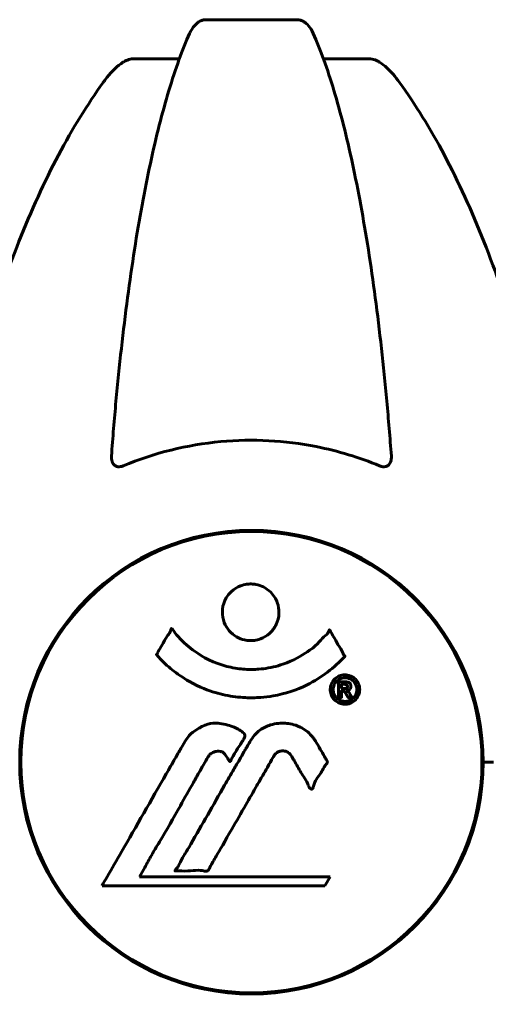
# Model space of a CAD drawing. Units: millimetres. Extents: x 9483 to 21689, y -177 to 17224.
# Drawn here: x 12976 to 13037, y 16080 to 16209 of the extents above; entities that cross this region are included whole.
import ezdxf

# ---------------------------------------------------------------- set-up
doc = ezdxf.new("R2010")
doc.units = ezdxf.units.MM
doc.header["$LTSCALE"] = 70
doc.layers.add('Widoczne (ISO)', color=7, linetype='Continuous', lineweight=60)

msp = doc.modelspace()

# ---------------------------------------------------------------- linework, layer by layer
at = {"layer": 'Widoczne (ISO)'}
for p, q in [((13012.13, 16208.84), (13000.09, 16208.84)), ((12990.79, 16203.74), (12996.7, 16203.74)), ((13015.52, 16203.74), (13021.43, 16203.74)), ((13002.01, 16141.82), (13002.01, 16141.66)), ((13010.21, 16141.66), (13010.21, 16141.82)), ((12976.24, 16115.89), (12976.09, 16115.89)), ((13036.13, 16115.89), (13035.98, 16115.89)), ((13037.77, 16111.79), (13036.41, 16111.79)), ((13036.41, 16111.79), (13037.77, 16111.79)), ((12976.09, 16107.69), (12976.24, 16107.69)), ((13035.98, 16107.69), (13036.13, 16107.69)), ((12991.49, 16096.82), (12992.18, 16098)), ((13016.39, 16096.82), (12991.49, 16096.82)), ((13015.7, 16095.63), (13016.39, 16096.82)), ((12986.58, 16095.63), (13015.7, 16095.63)), ((13002.01, 16081.92), (13002.01, 16081.77)), ((13010.21, 16081.77), (13010.21, 16081.92))]:
    msp.add_line(p, q, dxfattribs=at)
msp.add_circle((13006.11, 16111.79), 30.15, dxfattribs=at)
for start, end in [(0, 180), (180, 0)]:
    msp.add_arc((13006.11, 16111.79), 30.3, start, end, dxfattribs=at)
for points, knots in [([(12998.03, 16207.05), (12998.11, 16207.23), (12998.2, 16207.4), (12998.54, 16207.96), (12998.83, 16208.28), (12999.29, 16208.6), (12999.44, 16208.69), (12999.69, 16208.78), (12999.77, 16208.8), (12999.93, 16208.83), (13000.01, 16208.84), (13000.09, 16208.84)], [0.1632559, 0.1632559, 0.1632559, 0.1632559, 0.2355522, 0.2355522, 0.4078692, 0.4078692, 0.4868555, 0.4868555, 0.5223203, 0.5223203, 0.5562282, 0.5562282, 0.5562282, 0.5562282]), ([(13012.13, 16208.84), (13012.26, 16208.84), (13012.39, 16208.82), (13012.68, 16208.73), (13012.83, 16208.66), (13013.18, 16208.44), (13013.38, 16208.26), (13013.81, 16207.77), (13014.02, 16207.43), (13014.19, 16207.05)], [0, 0, 0, 0, 0.0396836, 0.0396836, 0.0905188, 0.0905188, 0.1673316, 0.1673316, 0.2678087, 0.2678087, 0.2678087, 0.2678087]), ([(12998.03, 16207.05), (12997.55, 16205.98), (12997.09, 16204.82), (12996.19, 16202.33), (12995.75, 16200.99), (12994.89, 16198.14), (12994.47, 16196.63), (12993.66, 16193.45), (12993.27, 16191.78), (12992.52, 16188.3), (12992.16, 16186.49), (12991.47, 16182.74), (12991.14, 16180.79), (12990.5, 16176.74), (12990.2, 16174.65), (12989.63, 16170.35), (12989.36, 16168.14), (12988.85, 16163.62), (12988.62, 16161.31), (12988.18, 16156.61), (12987.99, 16154.22), (12987.81, 16151.8)], [0.757825, 0.757825, 0.757825, 0.757825, 1.53194, 1.53194, 2.306055, 2.306055, 3.08017, 3.08017, 3.854285, 3.854285, 4.6284, 4.6284, 5.402516, 5.402516, 6.176631, 6.176631, 6.950746, 6.950746, 7.724861, 7.724861, 8.498976, 8.498976, 8.498976, 8.498976]), ([(13024.41, 16151.8), (13024.23, 16154.22), (13024.03, 16156.61), (13023.6, 16161.31), (13023.37, 16163.62), (13022.86, 16168.14), (13022.59, 16170.35), (13022.02, 16174.65), (13021.72, 16176.74), (13021.08, 16180.79), (13020.75, 16182.74), (13020.06, 16186.49), (13019.7, 16188.3), (13018.95, 16191.78), (13018.56, 16193.45), (13017.75, 16196.63), (13017.33, 16198.14), (13016.47, 16200.99), (13016.03, 16202.33), (13015.13, 16204.82), (13014.67, 16205.98), (13014.19, 16207.05)], [0.432042, 0.432042, 0.432042, 0.432042, 1.206157, 1.206157, 1.980271, 1.980271, 2.754386, 2.754386, 3.5285, 3.5285, 4.302615, 4.302615, 5.07673, 5.07673, 5.850844, 5.850844, 6.624959, 6.624959, 7.399073, 7.399073, 8.173188, 8.173188, 8.173188, 8.173188]), ([(12986.73, 16200.63), (12986.8, 16200.73), (12986.88, 16200.83), (12987.67, 16201.87), (12988.36, 16202.58), (12989.14, 16203.14), (12989.24, 16203.22), (12989.35, 16203.28)], [1.1698405, 1.1698405, 1.1698405, 1.1698405, 1.2376287, 1.2376287, 1.8774143, 1.8774143, 1.9750102, 1.9750102, 1.9750102, 1.9750102]), ([(12990.79, 16203.74), (12990.56, 16203.74), (12990.31, 16203.7), (12989.84, 16203.55), (12989.62, 16203.45), (12989.39, 16203.31), (12989.37, 16203.3), (12989.35, 16203.28)], [-0.6576908, -0.6576908, -0.6576908, -0.6576908, -0.5826884, -0.5826884, -0.5093339, -0.5093339, -0.502027, -0.502027, -0.502027, -0.502027]), ([(13022.87, 16203.28), (13022.74, 16203.37), (13022.6, 16203.44), (13022.21, 16203.62), (13021.96, 16203.69), (13021.61, 16203.74), (13021.52, 16203.74), (13021.43, 16203.74)], [-0.1558142, -0.1558142, -0.1558142, -0.1558142, -0.1088397, -0.1088397, -0.0285546, -0.0285546, 0, 0, 0, 0]), ([(13022.87, 16203.28), (13023.2, 16203.07), (13023.52, 16202.82), (13024.34, 16202.07), (13024.91, 16201.43), (13025.49, 16200.63)], [0.1601511, 0.1601511, 0.1601511, 0.1601511, 0.2789651, 0.2789651, 0.5122097, 0.5122097, 0.5122097, 0.5122097]), ([(12986.73, 16200.63), (12984.67, 16197.77), (12982.72, 16194.61), (12979.04, 16187.66), (12977.31, 16183.88), (12974.12, 16175.81), (12972.65, 16171.52), (12970.02, 16162.57), (12968.84, 16157.89), (12966.78, 16148.13), (12965.9, 16143.06), (12965.17, 16137.89)], [1.258461, 1.258461, 1.258461, 1.258461, 2.851216, 2.851216, 4.443971, 4.443971, 6.036726, 6.036726, 7.629481, 7.629481, 9.222236, 9.222236, 9.222236, 9.222236]), ([(13047.04, 16137.89), (13046.32, 16143.06), (13045.44, 16148.13), (13043.38, 16157.89), (13042.2, 16162.57), (13039.57, 16171.52), (13038.1, 16175.81), (13034.91, 16183.88), (13033.18, 16187.66), (13029.5, 16194.61), (13027.55, 16197.77), (13025.49, 16200.63)], [3.005579, 3.005579, 3.005579, 3.005579, 4.598334, 4.598334, 6.191088, 6.191088, 7.783843, 7.783843, 9.376598, 9.376598, 10.969353, 10.969353, 10.969353, 10.969353]), ([(13022.87, 16150.52), (13020.2, 16151.63), (13017.43, 16152.47), (13010.48, 16153.85), (13006.27, 16154.07), (12997.7, 16153.28), (12993.41, 16152.21), (12989.35, 16150.52)], [-3.839757, -3.839757, -3.839757, -3.839757, -2.971401, -2.971401, -1.713368, -1.713368, -0.390285, -0.390285, -0.390285, -0.390285]), ([(12989.35, 16150.52), (12989.23, 16150.47), (12989.1, 16150.43), (12988.86, 16150.4), (12988.75, 16150.4), (12988.54, 16150.43), (12988.44, 16150.46), (12988.22, 16150.59), (12988.12, 16150.69), (12987.92, 16150.97), (12987.84, 16151.19), (12987.8, 16151.56), (12987.8, 16151.68), (12987.81, 16151.8)], [0, 0, 0, 0, 0.0405527, 0.0405527, 0.0770027, 0.0770027, 0.1196644, 0.1196644, 0.1860906, 0.1860906, 0.2931262, 0.2931262, 0.3428011, 0.3428011, 0.3428011, 0.3428011]), ([(13024.41, 16151.8), (13024.43, 16151.52), (13024.4, 16151.26), (13024.23, 16150.85), (13024.12, 16150.69), (13023.88, 16150.51), (13023.77, 16150.45), (13023.53, 16150.4), (13023.42, 16150.39), (13023.23, 16150.41), (13023.16, 16150.43), (13023.01, 16150.46), (13022.94, 16150.49), (13022.87, 16150.52)], [0.0768427, 0.0768427, 0.0768427, 0.0768427, 0.2316755, 0.2316755, 0.3642878, 0.3642878, 0.4481993, 0.4481993, 0.5091909, 0.5091909, 0.5443069, 0.5443069, 0.5810898, 0.5810898, 0.5810898, 0.5810898]), ([(13009.71, 16131.38), (13009.71, 16131.33), (13009.71, 16131.29), (13009.69, 16130.75), (13009.57, 16130.24), (13009.14, 16129.35), (13008.85, 16128.95), (13008.14, 16128.31), (13007.73, 16128.06), (13007.03, 16127.81), (13006.77, 16127.74), (13006.29, 16127.68), (13006.09, 16127.67), (13005.66, 16127.69), (13005.43, 16127.71), (13004.84, 16127.84), (13004.49, 16127.98), (13003.81, 16128.38), (13003.49, 16128.64), (13002.93, 16129.27), (13002.71, 16129.65), (13002.38, 16130.51), (13002.3, 16130.98), (13002.32, 16131.91), (13002.41, 16132.41), (13002.85, 16133.37), (13003.14, 16133.77), (13003.84, 16134.41), (13004.24, 16134.67), (13004.94, 16134.93), (13005.2, 16135), (13005.68, 16135.07), (13005.88, 16135.08), (13006.29, 16135.08), (13006.5, 16135.06), (13007.04, 16134.95), (13007.37, 16134.84), (13008.03, 16134.51), (13008.35, 16134.27), (13008.83, 16133.79), (13009.01, 16133.57), (13009.29, 16133.11), (13009.4, 16132.89), (13009.49, 16132.65), (13009.66, 16132.17), (13009.71, 16131.72), (13009.71, 16131.38)], [0.159159, 0.159159, 0.159159, 0.159159, 0.180111, 0.180111, 0.432887, 0.432887, 0.66828, 0.66828, 0.889618, 0.889618, 1.015058, 1.015058, 1.108024, 1.108024, 1.208211, 1.208211, 1.376536, 1.376536, 1.554821, 1.554821, 1.748254, 1.748254, 1.955654, 1.955654, 2.151012, 2.151012, 2.317406, 2.317406, 2.471692, 2.471692, 2.561266, 2.561266, 2.625626, 2.625626, 2.692428, 2.692428, 2.798364, 2.798364, 2.921705, 2.921705, 3.009026, 3.009026, 3.087627, 3.087627, 3.087627, 3.246786, 3.246786, 3.246786, 3.246786]), ([(13018.32, 16125.63), (13018.32, 16125.63), (13018.32, 16125.62), (13016.97, 16124.14), (13015.31, 16122.85), (13012.02, 16121.22), (13010.53, 16120.73), (13008.42, 16120.36), (13007.88, 16120.29), (13006.99, 16120.23), (13006.64, 16120.21), (13005.97, 16120.2), (13005.65, 16120.21), (13004.89, 16120.25), (13004.46, 16120.28), (13003.14, 16120.45), (13002.25, 16120.63), (13000.52, 16121.15), (12999.36, 16121.57), (12997.1, 16122.85), (12996.33, 16123.4), (12995.45, 16124.1), (12995.13, 16124.37), (12994.59, 16124.88), (12994.35, 16125.11), (12993.98, 16125.52), (12993.92, 16125.61), (12993.78, 16125.75), (12993.75, 16125.78), (12993.73, 16125.81), (12993.72, 16125.82), (12993.71, 16125.83), (12993.7, 16125.84), (12993.7, 16125.85), (12993.7, 16125.85), (12993.7, 16125.86), (12993.7, 16125.86), (12993.71, 16125.88), (12993.72, 16125.89), (12993.73, 16125.9), (12993.75, 16125.92), (12993.82, 16126.02), (12993.85, 16126.09), (12994.05, 16126.51), (12994.18, 16126.64), (12994.7, 16127.59), (12994.83, 16127.84), (12995.15, 16128.33), (12995.26, 16128.44), (12995.52, 16128.87), (12995.56, 16129.05), (12995.6, 16129.17), (12995.61, 16129.19), (12995.63, 16129.22), (12995.63, 16129.24), (12995.65, 16129.25), (12995.65, 16129.25), (12995.65, 16129.25), (12995.65, 16129.25), (12995.66, 16129.25), (12995.66, 16129.26), (12995.66, 16129.26), (12995.66, 16129.26), (12995.66, 16129.26), (12995.67, 16129.26), (12995.67, 16129.26), (12995.68, 16129.26), (12995.69, 16129.26), (12995.69, 16129.26), (12995.7, 16129.25), (12995.71, 16129.24), (12995.74, 16129.22), (12995.76, 16129.2), (12995.98, 16128.96), (12996.06, 16128.78), (12996.91, 16127.7), (12997.72, 16127.01), (12999.28, 16125.84), (13000.56, 16125.01), (13003.06, 16124.25), (13003.78, 16124.1), (13004.84, 16123.97), (13005.17, 16123.94), (13005.75, 16123.91), (13006, 16123.91), (13006.52, 16123.91), (13006.78, 16123.92), (13007.47, 16123.98), (13007.89, 16124.03), (13009.25, 16124.26), (13010.06, 16124.51), (13011.97, 16125.27), (13013.05, 16125.92), (13013.72, 16126.41), (13014.89, 16127.24), (13015.19, 16127.86), (13015.87, 16128.42), (13015.95, 16128.48), (13016.12, 16128.69), (13016.18, 16128.82), (13016.23, 16128.94), (13016.24, 16128.97), (13016.27, 16129.02), (13016.28, 16129.03), (13016.29, 16129.05), (13016.3, 16129.06), (13016.3, 16129.07), (13016.31, 16129.07), (13016.31, 16129.07), (13016.32, 16129.08), (13016.32, 16129.08), (13016.32, 16129.08), (13016.33, 16129.08), (13016.33, 16129.08), (13016.33, 16129.08), (13016.33, 16129.07), (13016.34, 16129.07), (13016.34, 16129.07), (13016.34, 16129.07), (13016.34, 16129.07), (13016.34, 16129.07), (13016.34, 16129.07), (13016.35, 16129.06), (13016.35, 16129.06), (13016.36, 16129.05), (13016.36, 16129.04), (13016.46, 16128.86), (13016.61, 16128.61), (13017.06, 16127.83), (13017.22, 16127.52), (13017.7, 16126.73), (13017.93, 16126.42), (13018.11, 16125.99), (13018.12, 16125.92), (13018.19, 16125.82), (13018.21, 16125.8), (13018.24, 16125.76), (13018.25, 16125.75), (13018.27, 16125.74), (13018.28, 16125.73), (13018.3, 16125.71), (13018.3, 16125.7), (13018.32, 16125.68), (13018.32, 16125.68), (13018.33, 16125.66), (13018.33, 16125.66), (13018.33, 16125.65), (13018.33, 16125.65), (13018.33, 16125.64), (13018.33, 16125.64), (13018.32, 16125.63), (13018.32, 16125.63), (13018.32, 16125.63)], [1.550053, 1.550053, 1.550053, 1.550053, 1.554927, 1.554927, 3.582662, 3.582662, 5.020836, 5.020836, 5.494911, 5.494911, 5.785278, 5.785278, 6.046356, 6.046356, 6.380431, 6.380431, 7.048375, 7.048375, 7.695694, 7.695694, 8.13367, 8.13367, 8.379756, 8.379756, 8.571324, 8.571324, 8.692566, 8.692566, 8.751433, 8.751433, 8.771919, 8.771919, 8.785911, 8.785911, 8.794965, 8.794965, 8.807208, 8.807208, 8.832194, 8.832194, 8.853922, 8.853922, 8.928845, 8.928845, 9.13158, 9.13158, 9.203479, 9.203479, 9.29044, 9.29044, 9.379579, 9.379579, 9.394239, 9.394239, 9.406798, 9.406798, 9.40982, 9.40982, 9.411393, 9.411393, 9.412538, 9.412538, 9.413951, 9.413951, 9.416417, 9.416417, 9.419133, 9.419133, 9.422197, 9.422197, 9.426989, 9.426989, 9.440756, 9.440756, 9.579448, 9.579448, 9.875519, 9.875519, 10.245186, 10.245186, 10.382811, 10.382811, 10.442767, 10.442767, 10.486114, 10.486114, 10.530797, 10.530797, 10.598473, 10.598473, 10.746704, 10.746704, 11.001521, 11.001521, 11.001521, 11.44171, 11.44171, 11.496908, 11.496908, 11.562717, 11.562717, 11.585995, 11.585995, 11.596716, 11.596716, 11.60235, 11.60235, 11.604883, 11.604883, 11.606581, 11.606581, 11.607977, 11.607977, 11.60886, 11.60886, 11.609382, 11.609382, 11.609836, 11.609836, 11.610402, 11.610402, 11.611553, 11.611553, 11.613587, 11.613587, 11.618733, 11.618733, 11.769594, 11.769594, 12.024348, 12.024348, 12.353295, 12.353295, 12.453308, 12.453308, 12.48891, 12.48891, 12.500731, 12.500731, 12.516544, 12.516544, 12.526612, 12.526612, 12.537107, 12.537107, 12.543051, 12.543051, 12.546982, 12.546982, 12.550918, 12.550918, 12.551574, 12.551574, 12.551574, 12.551574]), ([(13018.34, 16123.2), (13018.45, 16123.2), (13018.57, 16123.19), (13018.99, 16123.11), (13019.24, 16122.99), (13019.57, 16122.78), (13019.67, 16122.68), (13019.82, 16122.52), (13019.89, 16122.42), (13020.04, 16122.19), (13020.12, 16122.02), (13020.26, 16121.58), (13020.28, 16121.33), (13020.23, 16120.84), (13020.16, 16120.63), (13019.99, 16120.26), (13019.84, 16120.04), (13019.45, 16119.69), (13019.24, 16119.57), (13018.77, 16119.39), (13018.52, 16119.35), (13018.07, 16119.37), (13017.82, 16119.41), (13017.4, 16119.6), (13017.22, 16119.7), (13016.96, 16119.93), (13016.88, 16120.03), (13016.7, 16120.27), (13016.63, 16120.4), (13016.51, 16120.69), (13016.44, 16120.93), (13016.42, 16121.38), (13016.44, 16121.6), (13016.57, 16122.05), (13016.69, 16122.29), (13016.96, 16122.64), (13017.12, 16122.79), (13017.51, 16123.02), (13017.72, 16123.11), (13017.93, 16123.16), (13018.05, 16123.18), (13018.19, 16123.2), (13018.34, 16123.2)], [0.03517, 0.03517, 0.03517, 0.03517, 0.059888, 0.059888, 0.123527, 0.123527, 0.18271, 0.18271, 0.250877, 0.250877, 0.324426, 0.324426, 0.427213, 0.427213, 0.544139, 0.544139, 0.683268, 0.683268, 0.814402, 0.814402, 0.975837, 0.975837, 1.11647, 1.11647, 1.200169, 1.200169, 1.255781, 1.255781, 1.339938, 1.339938, 1.493751, 1.493751, 1.604808, 1.604808, 1.702797, 1.702797, 1.776686, 1.776686, 1.843646, 1.843646, 1.843646, 1.878816, 1.878816, 1.878816, 1.878816]), ([(13018.35, 16122.82), (13018.28, 16122.82), (13018.21, 16122.82), (13018.14, 16122.81), (13017.91, 16122.78), (13017.71, 16122.69), (13017.44, 16122.55), (13017.29, 16122.44), (13017.05, 16122.13), (13016.94, 16121.95), (13016.82, 16121.56), (13016.79, 16121.36), (13016.83, 16120.93), (13016.89, 16120.75), (13017, 16120.52), (13017.06, 16120.41), (13017.21, 16120.23), (13017.29, 16120.14), (13017.53, 16119.95), (13017.71, 16119.85), (13018.08, 16119.75), (13018.25, 16119.72), (13018.63, 16119.75), (13018.82, 16119.79), (13019.18, 16119.97), (13019.35, 16120.08), (13019.65, 16120.42), (13019.75, 16120.62), (13019.88, 16121), (13019.89, 16121.21), (13019.88, 16121.54), (13019.83, 16121.73), (13019.71, 16122.01), (13019.65, 16122.12), (13019.49, 16122.33), (13019.4, 16122.41), (13019.19, 16122.6), (13019, 16122.68), (13018.75, 16122.78), (13018.62, 16122.81), (13018.43, 16122.82), (13018.39, 16122.82), (13018.35, 16122.82)], [0.9254387, 0.9254387, 0.9254387, 0.9254387, 0.947871, 0.947871, 0.947871, 1.0174772, 1.0174772, 1.1192055, 1.1192055, 1.1998483, 1.1998483, 1.2622756, 1.2622756, 1.3202006, 1.3202006, 1.3658674, 1.3658674, 1.4014574, 1.4014574, 1.4526936, 1.4526936, 1.4898156, 1.4898156, 1.5209317, 1.5209317, 1.5497177, 1.5497177, 1.5792216, 1.5792216, 1.6222446, 1.6222446, 1.6764173, 1.6764173, 1.708334, 1.708334, 1.7371926, 1.7371926, 1.8051055, 1.8051055, 1.85803, 1.85803, 1.8733098, 1.8733098, 1.8733098, 1.8733098]), ([(13017.48, 16120.25), (13017.48, 16120.26), (13017.48, 16120.29), (13017.48, 16120.71), (13017.48, 16121.06), (13017.48, 16121.59), (13017.48, 16121.77), (13017.48, 16122.11), (13017.47, 16122.12), (13017.48, 16122.21), (13017.48, 16122.23), (13017.48, 16122.26), (13017.48, 16122.27), (13017.47, 16122.28), (13017.47, 16122.28), (13017.47, 16122.29), (13017.47, 16122.29), (13017.47, 16122.29), (13017.47, 16122.29), (13017.48, 16122.29), (13017.48, 16122.29), (13017.48, 16122.29), (13017.48, 16122.29), (13017.48, 16122.29), (13017.48, 16122.29), (13017.5, 16122.29), (13017.52, 16122.29), (13017.68, 16122.3), (13017.83, 16122.29), (13018.15, 16122.29), (13018.23, 16122.29), (13018.46, 16122.29), (13018.59, 16122.29), (13018.76, 16122.25), (13018.83, 16122.22), (13018.93, 16122.15), (13018.96, 16122.13), (13019.01, 16122.08), (13019.03, 16122.05), (13019.07, 16121.97), (13019.09, 16121.92), (13019.13, 16121.79), (13019.13, 16121.72), (13019.12, 16121.61), (13019.11, 16121.54), (13019.04, 16121.41), (13019, 16121.35), (13018.93, 16121.29), (13018.91, 16121.27), (13018.84, 16121.23), (13018.79, 16121.2), (13018.68, 16121.15), (13018.65, 16121.17), (13018.61, 16121.15), (13018.6, 16121.15), (13018.59, 16121.15), (13018.59, 16121.14), (13018.59, 16121.14), (13018.59, 16121.14), (13018.59, 16121.14), (13018.59, 16121.14), (13018.59, 16121.14), (13018.59, 16121.14), (13018.59, 16121.14), (13018.59, 16121.14), (13018.59, 16121.14), (13018.59, 16121.14), (13018.59, 16121.14), (13018.59, 16121.14), (13018.59, 16121.14), (13018.59, 16121.14), (13018.59, 16121.14), (13018.59, 16121.14), (13018.6, 16121.14), (13018.6, 16121.14), (13018.63, 16121.13), (13018.64, 16121.12), (13018.67, 16121.11), (13018.68, 16121.1), (13018.69, 16121.09), (13018.7, 16121.08), (13018.73, 16121.06), (13018.75, 16121.04), (13018.79, 16121), (13018.83, 16120.96), (13018.92, 16120.82), (13018.99, 16120.7), (13019.1, 16120.51), (13019.16, 16120.39), (13019.24, 16120.27), (13019.24, 16120.27), (13019.25, 16120.26), (13019.25, 16120.26), (13019.25, 16120.25), (13019.25, 16120.25), (13019.25, 16120.25), (13019.25, 16120.25), (13019.25, 16120.25), (13019.25, 16120.25), (13019.25, 16120.25), (13019.25, 16120.25), (13019.24, 16120.25), (13019.24, 16120.25), (13019.24, 16120.25), (13019.24, 16120.25), (13019.22, 16120.25), (13019.21, 16120.25), (13019.11, 16120.27), (13019.06, 16120.26), (13018.95, 16120.25), (13018.9, 16120.26), (13018.82, 16120.26), (13018.81, 16120.26), (13018.78, 16120.25), (13018.77, 16120.25), (13018.76, 16120.25), (13018.75, 16120.25), (13018.75, 16120.25), (13018.75, 16120.25), (13018.74, 16120.25), (13018.74, 16120.25), (13018.74, 16120.26), (13018.74, 16120.26), (13018.73, 16120.26), (13018.73, 16120.27), (13018.71, 16120.31), (13018.69, 16120.35), (13018.59, 16120.53), (13018.5, 16120.72), (13018.37, 16120.91), (13018.34, 16120.95), (13018.29, 16121), (13018.26, 16121.02), (13018.17, 16121.07), (13018.12, 16121.08), (13018.05, 16121.09), (13018.02, 16121.09), (13017.99, 16121.09), (13017.98, 16121.09), (13017.95, 16121.09), (13017.92, 16121.1), (13017.9, 16121.09), (13017.89, 16121.09), (13017.89, 16121.09), (13017.89, 16121.08), (13017.88, 16121.08), (13017.88, 16121.08), (13017.88, 16121.07), (13017.88, 16121.07), (13017.88, 16121.05), (13017.88, 16121.04), (13017.89, 16121.01), (13017.9, 16120.99), (13017.9, 16120.91), (13017.89, 16120.88), (13017.88, 16120.72), (13017.9, 16120.6), (13017.89, 16120.44), (13017.88, 16120.41), (13017.89, 16120.33), (13017.9, 16120.31), (13017.9, 16120.28), (13017.9, 16120.28), (13017.9, 16120.27), (13017.9, 16120.27), (13017.9, 16120.26), (13017.89, 16120.26), (13017.89, 16120.25), (13017.89, 16120.25), (13017.88, 16120.25), (13017.87, 16120.25), (13017.86, 16120.25), (13017.85, 16120.25), (13017.81, 16120.26), (13017.79, 16120.26), (13017.72, 16120.25), (13017.68, 16120.25), (13017.61, 16120.25), (13017.58, 16120.25), (13017.55, 16120.26), (13017.54, 16120.26), (13017.51, 16120.26), (13017.5, 16120.25), (13017.49, 16120.25), (13017.49, 16120.25), (13017.48, 16120.25), (13017.48, 16120.25), (13017.48, 16120.25), (13017.48, 16120.25), (13017.48, 16120.25), (13017.48, 16120.25), (13017.48, 16120.25), (13017.48, 16120.25), (13017.48, 16120.25), (13017.48, 16120.25), (13017.48, 16120.25), (13017.48, 16120.25), (13017.48, 16120.25), (13017.48, 16120.25)], [0.0003158, 0.0003158, 0.0003158, 0.0003158, 0.0009228, 0.0009228, 0.0078002, 0.0078002, 0.0113641, 0.0113641, 0.0144553, 0.0144553, 0.0154924, 0.0154924, 0.0158106, 0.0158106, 0.01604, 0.01604, 0.0161196, 0.0161196, 0.0161728, 0.0161728, 0.0162297, 0.0162297, 0.0163179, 0.0163179, 0.0164995, 0.0164995, 0.0179761, 0.0179761, 0.0317571, 0.0317571, 0.0469121, 0.0469121, 0.0670579, 0.0670579, 0.0751776, 0.0751776, 0.0783364, 0.0783364, 0.0816966, 0.0816966, 0.0864394, 0.0864394, 0.0933212, 0.0933212, 0.1011584, 0.1011584, 0.1075505, 0.1075505, 0.1114757, 0.1114757, 0.1162384, 0.1162384, 0.127389, 0.127389, 0.1295035, 0.1295035, 0.130341, 0.130341, 0.1307724, 0.1307724, 0.13096, 0.13096, 0.1311043, 0.1311043, 0.1312669, 0.1312669, 0.1314464, 0.1314464, 0.1317323, 0.1317323, 0.1323483, 0.1323483, 0.1332728, 0.1332728, 0.1356957, 0.1356957, 0.1434337, 0.1434337, 0.1515014, 0.1515014, 0.1523182, 0.1523182, 0.1555976, 0.1555976, 0.158326, 0.158326, 0.1600835, 0.1600835, 0.1633678, 0.1633678, 0.1633847, 0.1633847, 0.1634254, 0.1634254, 0.1634429, 0.1634429, 0.1634595, 0.1634595, 0.1634743, 0.1634743, 0.1634933, 0.1634933, 0.1635276, 0.1635276, 0.1636076, 0.1636076, 0.1638409, 0.1638409, 0.1651304, 0.1651304, 0.1668273, 0.1668273, 0.1672408, 0.1672408, 0.1675562, 0.1675562, 0.1677114, 0.1677114, 0.1678174, 0.1678174, 0.1679041, 0.1679041, 0.1680312, 0.1680312, 0.1681651, 0.1681651, 0.1690783, 0.1690783, 0.1728431, 0.1728431, 0.1743153, 0.1743153, 0.175152, 0.175152, 0.1761573, 0.1761573, 0.1775082, 0.1775082, 0.1784881, 0.1784881, 0.1803058, 0.1803058, 0.1807595, 0.1807595, 0.1810605, 0.1810605, 0.1813002, 0.1813002, 0.1816353, 0.1816353, 0.1823218, 0.1823218, 0.1837908, 0.1837908, 0.1850138, 0.1850138, 0.1873871, 0.1873871, 0.1885241, 0.1885241, 0.1893408, 0.1893408, 0.1895995, 0.1895995, 0.1897632, 0.1897632, 0.1898951, 0.1898951, 0.1900639, 0.1900639, 0.1904155, 0.1904155, 0.1910197, 0.1910197, 0.192792, 0.192792, 0.1948274, 0.1948274, 0.1968773, 0.1968773, 0.1992115, 0.1992115, 0.2000644, 0.2000644, 0.2012301, 0.2012301, 0.2014948, 0.2014948, 0.2016403, 0.2016403, 0.2016853, 0.2016853, 0.2016853, 0.2018047, 0.2018047, 0.201987, 0.201987, 0.2020011, 0.2020011, 0.2020011, 0.2020011]), ([(13017.89, 16121.41), (13017.89, 16121.41), (13017.89, 16121.41), (13018.03, 16121.41), (13018.2, 16121.41), (13018.38, 16121.42), (13018.44, 16121.42), (13018.52, 16121.44), (13018.55, 16121.46), (13018.61, 16121.49), (13018.63, 16121.52), (13018.67, 16121.58), (13018.68, 16121.62), (13018.69, 16121.68), (13018.69, 16121.72), (13018.67, 16121.79), (13018.66, 16121.81), (13018.62, 16121.87), (13018.59, 16121.89), (13018.55, 16121.92), (13018.52, 16121.94), (13018.48, 16121.94), (13018.45, 16121.95), (13018.3, 16121.96), (13018.19, 16121.97), (13018.04, 16121.97), (13018, 16121.97), (13017.96, 16121.97), (13017.95, 16121.97), (13017.93, 16121.97), (13017.92, 16121.96), (13017.9, 16121.97), (13017.9, 16121.97), (13017.89, 16121.97), (13017.89, 16121.97), (13017.89, 16121.97), (13017.89, 16121.97), (13017.89, 16121.97), (13017.89, 16121.97), (13017.89, 16121.97), (13017.89, 16121.97), (13017.89, 16121.96), (13017.89, 16121.96), (13017.89, 16121.96), (13017.89, 16121.96), (13017.89, 16121.94), (13017.89, 16121.92), (13017.89, 16121.88), (13017.89, 16121.67), (13017.89, 16121.54), (13017.89, 16121.53), (13017.89, 16121.49), (13017.89, 16121.47), (13017.89, 16121.44), (13017.89, 16121.43), (13017.89, 16121.42), (13017.89, 16121.42), (13017.89, 16121.41), (13017.89, 16121.41), (13017.89, 16121.41), (13017.89, 16121.41), (13017.89, 16121.41), (13017.89, 16121.41), (13017.89, 16121.41), (13017.89, 16121.41), (13017.89, 16121.41), (13017.89, 16121.41), (13017.89, 16121.41), (13017.89, 16121.41), (13017.89, 16121.41), (13017.89, 16121.41)], [0.000153, 0.000153, 0.000153, 0.000153, 0.0001786, 0.0001786, 0.0181382, 0.0181382, 0.0245895, 0.0245895, 0.0319884, 0.0319884, 0.0405092, 0.0405092, 0.0520304, 0.0520304, 0.0698725, 0.0698725, 0.0897991, 0.0897991, 0.1251042, 0.1251042, 0.1849096, 0.1849096, 0.1964252, 0.1964252, 0.2107813, 0.2107813, 0.2237937, 0.2237937, 0.2309991, 0.2309991, 0.2420109, 0.2420109, 0.2438813, 0.2438813, 0.2451244, 0.2451244, 0.2458092, 0.2458092, 0.2463899, 0.2463899, 0.2468448, 0.2468448, 0.2475109, 0.2475109, 0.2489434, 0.2489434, 0.2525509, 0.2525509, 0.258397, 0.258397, 0.2600922, 0.2600922, 0.2630858, 0.2630858, 0.2636834, 0.2636834, 0.2642819, 0.2642819, 0.2645454, 0.2645454, 0.2646343, 0.2646343, 0.2646824, 0.2646824, 0.2646824, 0.2647357, 0.2647357, 0.2647959, 0.2647959, 0.2648354, 0.2648354, 0.2648354, 0.2648354]), ([(12986.58, 16095.63), (12986.8, 16096.02), (12987.02, 16096.41), (12987.87, 16097.88), (12988.49, 16098.97), (12991.04, 16103.41), (12993, 16106.82), (12995.36, 16110.92), (12995.73, 16111.58), (12996.38, 16112.71), (12996.64, 16113.16), (12997.44, 16114.55), (12997.73, 16115.12), (12998.71, 16115.89), (12998.99, 16116.07), (12999.38, 16116.3), (12999.51, 16116.37), (13000.22, 16116.73), (13000.64, 16116.86), (13001.31, 16116.91), (13001.53, 16116.91), (13002.41, 16116.83), (13003.13, 16116.63), (13004.1, 16116.25), (13004.62, 16116.02), (13005.05, 16115.63), (13005.15, 16115.53), (13005.23, 16115.4), (13005.24, 16115.36), (13005.25, 16115.27), (13005.25, 16115.22), (13005.21, 16115.07), (13005.17, 16114.96), (13004.95, 16114.52), (13004.64, 16114.06), (13003.86, 16112.87), (13003.67, 16112.54), (13003.43, 16112.03), (13003.4, 16111.95), (13003.36, 16111.9), (13003.35, 16111.89), (13003.34, 16111.88), (13003.33, 16111.88), (13003.32, 16111.87), (13003.31, 16111.87), (13003.3, 16111.87), (13003.3, 16111.88), (13003.28, 16111.88), (13003.28, 16111.89), (13003.25, 16111.92), (13003.23, 16111.94), (13003.1, 16112.11), (13002.97, 16112.37), (13002.71, 16112.76), (13002.59, 16112.91), (13002.34, 16113.1), (13002.23, 16113.15), (13001.93, 16113.23), (13001.77, 16113.23), (13001.46, 16113.2), (13001.25, 16113.14), (13000.85, 16112.96), (13000.73, 16112.84), (13000.59, 16112.69), (13000.53, 16112.6), (13000.09, 16111.9), (12999.61, 16111.04), (12999.01, 16109.98), (12998.77, 16109.56), (12997.96, 16108.13), (12997.39, 16107.11), (12995.92, 16104.51), (12995.02, 16102.93), (12993.7, 16100.71), (12993.36, 16100.14), (12992.73, 16099.08), (12992.44, 16098.56), (12992.18, 16098)], [0, 0, 0, 0, 0.142459, 0.142459, 0.538573, 0.538573, 1.736918, 1.736918, 1.965538, 1.965538, 2.132306, 2.132306, 2.520461, 2.520461, 2.650498, 2.650498, 2.712235, 2.712235, 2.985498, 2.985498, 3.118451, 3.118451, 3.52075, 3.52075, 3.794393, 3.794393, 3.840632, 3.840632, 3.860168, 3.860168, 3.879001, 3.879001, 3.910522, 3.910522, 4.008712, 4.008712, 4.141449, 4.141449, 4.181618, 4.181618, 4.194441, 4.194441, 4.201587, 4.201587, 4.207543, 4.207543, 4.214479, 4.214479, 4.225532, 4.225532, 4.247087, 4.247087, 4.326597, 4.326597, 4.394184, 4.394184, 4.438525, 4.438525, 4.490981, 4.490981, 4.591124, 4.591124, 4.705512, 4.705512, 4.811076, 4.811076, 5.155842, 5.155842, 5.391676, 5.391676, 5.957817, 5.957817, 6.847309, 6.847309, 7.218807, 7.218807, 7.573898, 7.573898, 7.573898, 7.573898]), ([(13014.48, 16114.55), (13014.67, 16114.23), (13014.89, 16113.87), (13015.3, 16113.14), (13015.48, 16112.83), (13015.75, 16112.41), (13015.8, 16112.33), (13015.89, 16112.18), (13015.92, 16112.13), (13016.01, 16111.96), (13016.03, 16111.9), (13016.03, 16111.86), (13016.04, 16111.85), (13016.04, 16111.82), (13016.04, 16111.81), (13016.04, 16111.79), (13016.04, 16111.77), (13016.03, 16111.73), (13016.01, 16111.7), (13015.97, 16111.62), (13015.94, 16111.58), (13015.75, 16111.34), (13015.67, 16111.28), (13015.35, 16110.66), (13015.32, 16110.56), (13014.87, 16109.93), (13014.65, 16109.68), (13014.43, 16109.24), (13014.39, 16109.13), (13014.32, 16108.95), (13014.29, 16108.87), (13014.24, 16108.7), (13014.22, 16108.62), (13014.18, 16108.5), (13014.17, 16108.45), (13014.14, 16108.38), (13014.13, 16108.36), (13014.1, 16108.32), (13014.08, 16108.3), (13014.05, 16108.27), (13014.04, 16108.27), (13014.01, 16108.26), (13013.99, 16108.26), (13013.97, 16108.26), (13013.95, 16108.26), (13013.89, 16108.29), (13013.86, 16108.31), (13013.77, 16108.37), (13013.72, 16108.43), (13013.62, 16108.58), (13013.58, 16108.69), (13013.32, 16109.41), (13012.91, 16109.92), (13012.27, 16110.97), (13012.05, 16111.41), (13011.62, 16112.13), (13011.55, 16112.25), (13011.34, 16112.62), (13011.24, 16112.8), (13010.9, 16113.08), (13010.75, 16113.16), (13010.4, 16113.27), (13010.23, 16113.27), (13009.93, 16113.25), (13009.76, 16113.21), (13009.51, 16113.09), (13009.36, 16113), (13009.12, 16112.72), (13009.06, 16112.61), (13008.72, 16112.03), (13008.48, 16111.6), (13007.99, 16110.76), (13007.79, 16110.41), (13007.34, 16109.62), (13007.08, 16109.18), (13006.34, 16107.89), (13005.86, 16107.05), (13004.76, 16105.14), (13004.15, 16104.08), (13002.63, 16101.45), (13001.96, 16100.25), (13001.23, 16099.02), (13000.93, 16098.53), (13000.64, 16097.94), (13000.59, 16097.84), (13000.48, 16097.69), (13000.44, 16097.63), (13000.39, 16097.58), (13000.36, 16097.56), (13000.3, 16097.53), (13000.26, 16097.53), (13000.15, 16097.52), (13000.07, 16097.53), (12999.77, 16097.6), (12999.61, 16097.65), (12998.7, 16097.66), (12998.3, 16097.59), (12997.17, 16097.54), (12996.76, 16097.61), (12996.29, 16097.58), (12996.25, 16097.58), (12996.21, 16097.57), (12996.17, 16097.57), (12996.15, 16097.58), (12996.14, 16097.58), (12996.14, 16097.58), (12996.14, 16097.58), (12996.14, 16097.58), (12996.14, 16097.58), (12996.13, 16097.58), (12996.13, 16097.58), (12996.13, 16097.59), (12996.13, 16097.59), (12996.13, 16097.59), (12996.13, 16097.59), (12996.13, 16097.6), (12996.13, 16097.6), (12996.13, 16097.61), (12996.13, 16097.62), (12996.13, 16097.64), (12996.14, 16097.65), (12996.17, 16097.7), (12996.21, 16097.75), (12996.4, 16097.97), (12996.55, 16098.13), (12996.8, 16098.68), (12996.85, 16098.82), (12997.28, 16099.6), (12997.57, 16100.02), (12998.17, 16101.06), (12999.65, 16103.64), (13001.14, 16106.21), (13003.02, 16109.47), (13003.42, 16110.17), (13004.06, 16111.27), (13004.3, 16111.68), (13004.74, 16112.44), (13004.94, 16112.79), (13005.45, 16113.67), (13005.67, 16114.07), (13006.31, 16115.11), (13006.68, 16115.58), (13007.65, 16116.28), (13008.13, 16116.51), (13009.33, 16116.87), (13010, 16116.91), (13011.05, 16116.85), (13011.74, 16116.74), (13013.05, 16116.1), (13013.56, 16115.71), (13014.08, 16115.13), (13014.18, 16115), (13014.34, 16114.78), (13014.41, 16114.67), (13014.48, 16114.55)], [3.720752, 3.720752, 3.720752, 3.720752, 3.903434, 3.903434, 4.044245, 4.044245, 4.102655, 4.102655, 4.13375, 4.13375, 4.203295, 4.203295, 4.246046, 4.246046, 4.278865, 4.278865, 4.322236, 4.322236, 4.422612, 4.422612, 4.584853, 4.584853, 5.298707, 5.298707, 5.877225, 5.877225, 6.307246, 6.307246, 6.434146, 6.434146, 6.534715, 6.534715, 6.638083, 6.638083, 6.70882, 6.70882, 6.748374, 6.748374, 6.787304, 6.787304, 6.814073, 6.814073, 6.837716, 6.837716, 6.857157, 6.857157, 6.884209, 6.884209, 6.935515, 6.935515, 7.014801, 7.014801, 7.466106, 7.466106, 7.893545, 7.893545, 7.979034, 7.979034, 8.159221, 8.159221, 8.269951, 8.269951, 8.400472, 8.400472, 8.569548, 8.569548, 8.675747, 8.675747, 8.741623, 8.741623, 8.803796, 8.803796, 8.848721, 8.848721, 8.906099, 8.906099, 9.020577, 9.020577, 9.168788, 9.168788, 9.395555, 9.395555, 9.53729, 9.53729, 9.564975, 9.564975, 9.586889, 9.586889, 9.603242, 9.603242, 9.622766, 9.622766, 9.658602, 9.658602, 9.763673, 9.763673, 9.867409, 9.867409, 10.00378, 10.00378, 10.014764, 10.014764, 10.053933, 10.053933, 10.061431, 10.061431, 10.065578, 10.065578, 10.068851, 10.068851, 10.072567, 10.072567, 10.079087, 10.079087, 10.086804, 10.086804, 10.097734, 10.097734, 10.117704, 10.117704, 10.163118, 10.163118, 10.290296, 10.290296, 10.805323, 10.805323, 11.039618, 11.039618, 11.405377, 11.405377, 11.405377, 12.314125, 12.314125, 12.566184, 12.566184, 12.717456, 12.717456, 12.850458, 12.850458, 13.059421, 13.059421, 13.461766, 13.461766, 13.779281, 13.779281, 14.236446, 14.236446, 14.651574, 14.651574, 14.976685, 14.976685, 15.060244, 15.060244, 15.126129, 15.126129, 15.126129, 15.126129]), ([(12965.17, 16085.7), (12965.9, 16080.52), (12966.78, 16075.46), (12968.84, 16065.7), (12970.02, 16061.02), (12972.65, 16052.07), (12974.12, 16047.78), (12977.31, 16039.71), (12979.04, 16035.93), (12982.72, 16028.98), (12984.67, 16025.82), (12986.73, 16022.96)], [3.005579, 3.005579, 3.005579, 3.005579, 4.598334, 4.598334, 6.191088, 6.191088, 7.783843, 7.783843, 9.376598, 9.376598, 10.969353, 10.969353, 10.969353, 10.969353]), ([(13025.49, 16022.96), (13027.55, 16025.82), (13029.5, 16028.98), (13033.18, 16035.93), (13034.91, 16039.71), (13038.1, 16047.78), (13039.57, 16052.07), (13042.2, 16061.02), (13043.38, 16065.7), (13045.44, 16075.46), (13046.32, 16080.52), (13047.04, 16085.7)], [1.258461, 1.258461, 1.258461, 1.258461, 2.851216, 2.851216, 4.443971, 4.443971, 6.036726, 6.036726, 7.629481, 7.629481, 9.222236, 9.222236, 9.222236, 9.222236])]:
    msp.add_open_spline(points, degree=3, knots=knots, dxfattribs=at)

doc.saveas('drawing.dxf')
